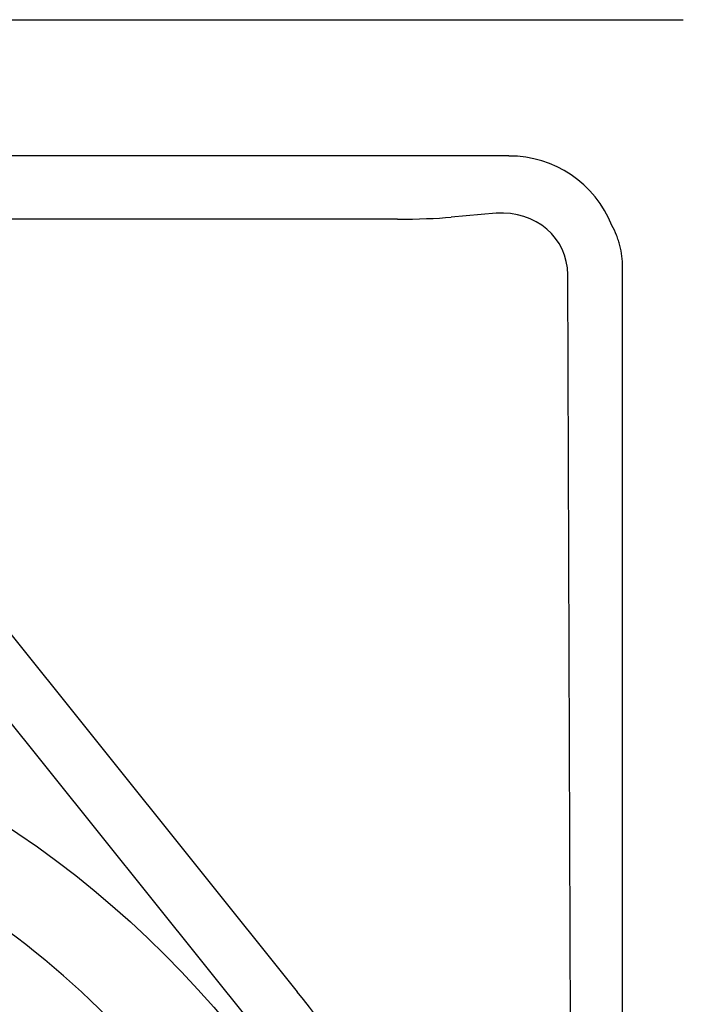
# Model space of a CAD drawing. Units: inches. Extents: x 7843 to 32315, y -21073 to 12505.
# Drawn here: x 14352 to 14640, y -10495 to -10067 of the extents above; entities that cross this region are included whole.
import ezdxf

# ---------------------------------------------------------------- set-up
doc = ezdxf.new("R2010")
doc.units = ezdxf.units.IN
doc.header["$LTSCALE"] = 0.25
doc.header["$MEASUREMENT"] = 0
doc.layers.add('HD', color=7, linetype='Continuous')

msp = doc.modelspace()

# ---------------------------------------------------------------- linework, layer by layer
at = {"layer": 'HD'}
for p, q in [((13597.18, -10066.99), (14624.86, -10066.99)), ((14564.48, -10126.29), (14203.37, -10126.29)), ((14558.86, -10151.21), (14539.34, -10152.92)), ((14516.04, -10153.76), (14205.61, -10153.76)), ((14593.44, -11159.2), (14590.06, -10177.96)), ((14613.91, -10716.54), (14613.91, -10174.58)), ((14259.06, -10223.66), (14472.39, -10489.92)), ((14240.17, -10238.8), (14453.5, -10505.05))]:
    msp.add_line(p, q, dxfattribs=at)
msp.add_circle((14108.84, -10779.83), 432.75, dxfattribs=at)
for centre, radius, start, end in [((14111.02, -10779.45), 394.13, 328.8568, 68.249), ((14111.02, -10779.45), 463.06, 30.2496, 38.7025), ((14111.02, -10849.25), 362.98, 338.3287, 79.2083)]:
    msp.add_arc(centre, radius, start, end, dxfattribs=at)
for centre, major_axis, ratio, start_param, end_param in [((14564.11, -10174.94), (-34.53, -34.53), 0.992433, 2.741639, 3.923193), ((14558.67, -10180.38), (29.05, 13.23), 0.8978, 5.896356, 7.459597), ((14516.04, -10150.88), (32.96, 0), 0.087489, 4.712389, 5.497787)]:
    msp.add_ellipse(centre, major_axis=major_axis, ratio=ratio, start_param=start_param, end_param=end_param, dxfattribs=at)
msp.add_open_spline([(14624.86, -10066.99), (14627.01, -10066.99), (14631.75, -10066.99), (14637.31, -10066.99), (14640.31, -10066.99)], degree=3, dxfattribs=at)
msp.add_open_spline([(14613.91, -10174.58), (14613.91, -10171.41), (14613.51, -10168.31), (14612.52, -10164.51), (14612.3, -10163.76), (14611.81, -10162.26), (14611.55, -10161.51), (14610.67, -10159.31), (14610.01, -10157.87), (14609.26, -10156.48)], degree=3, knots=[0, 0, 0, 0, 0.5, 0.5, 0.625, 0.625, 0.75, 0.75, 1, 1, 1, 1], dxfattribs=at)

doc.saveas('drawing.dxf')
